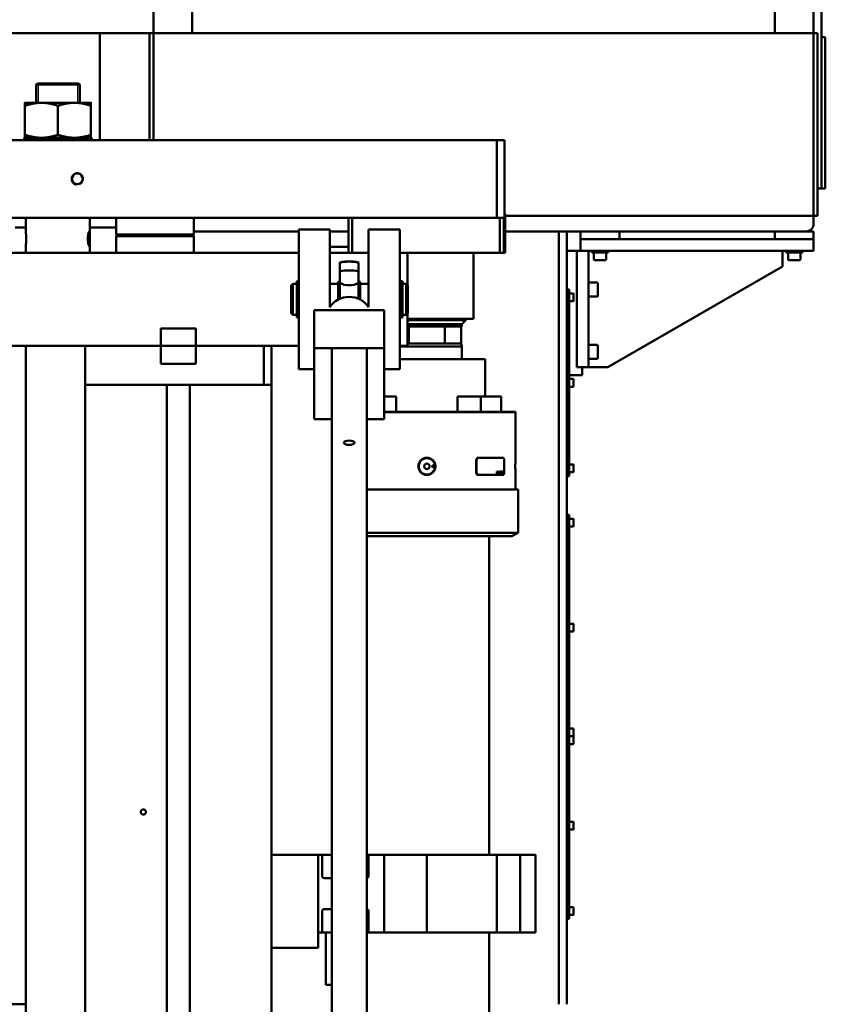
# Model space of a CAD drawing. Units: millimetres. Extents: x 5 to 42055, y -3198 to 26502.
# Drawn here: x 31345 to 32382, y 21674 to 22941 of the extents above; entities that cross this region are included whole.
import ezdxf

# ---------------------------------------------------------------- set-up
doc = ezdxf.new("R2010")
doc.units = ezdxf.units.MM
doc.header["$LTSCALE"] = 50
doc.layers.add('AM_0', color=7, linetype='Continuous', lineweight=50)
doc.layers.add('Filettatura(simac)', color=110, linetype='Continuous', lineweight=25)

msp = doc.modelspace()

# ---------------------------------------------------------------- linework, layer by layer
at = {"layer": 'AM_0'}
for p, q in [((32377.072, 24018.68), (32377.072, 22723.68)), ((31517.072, 22923.68), (31517.072, 23968.68)), ((32367.072, 23968.68), (32367.072, 22923.68)), ((31567.072, 22923.68), (31567.072, 23263.68)), ((32317.072, 23263.68), (32317.072, 22923.68)), ((31447.83, 22923.68), (31122.072, 22923.68)), ((31512.072, 22923.68), (31447.83, 22923.68)), ((31447.83, 22786.18), (31447.83, 22923.68)), ((31517.072, 22923.68), (31512.072, 22923.68)), ((31512.072, 22923.68), (31512.072, 22786.18)), ((31517.072, 22786.18), (31517.072, 22923.68)), ((31517.072, 22923.68), (32367.072, 22923.68)), ((31517.072, 22923.68), (31517.072, 22786.18)), ((32367.072, 22923.68), (32372.072, 22923.68)), ((32367.072, 22688.68), (32367.072, 22923.68)), ((32367.072, 22923.68), (32367.072, 22688.68)), ((32372.072, 22688.68), (32372.072, 22923.68)), ((32377.072, 22918.68), (32382.072, 22918.68)), ((32377.072, 22918.68), (32377.072, 22723.68)), ((32382.072, 22723.68), (32382.072, 22918.68)), ((31367.572, 22859.18), (31366.072, 22857.68)), ((31422.072, 22857.68), (31366.072, 22857.68)), ((31366.072, 22857.68), (31366.072, 22834.18)), ((31422.072, 22857.68), (31366.072, 22857.68)), ((31367.572, 22859.18), (31420.572, 22859.18)), ((31420.572, 22859.18), (31422.072, 22857.68)), ((31422.072, 22857.68), (31422.072, 22834.18)), ((31372.822, 22834.18), (31351.572, 22834.18)), ((31351.572, 22792.976), (31351.572, 22830.384)), ((31415.322, 22834.18), (31372.822, 22834.18)), ((31394.072, 22792.976), (31394.072, 22830.384)), ((31436.572, 22834.18), (31415.322, 22834.18)), ((31436.572, 22792.976), (31436.572, 22830.384)), ((31959.072, 22786.18), (29879.072, 22786.18)), ((31350.572, 22786.409), (31350.572, 22786.18)), ((31437.572, 22789.18), (31350.602, 22789.18)), ((31437.572, 22789.18), (31437.572, 22786.18)), ((31969.072, 22786.18), (31959.072, 22786.18)), ((31959.072, 22786.18), (31959.072, 22686.18)), ((31969.072, 22686.18), (31969.072, 22786.18)), ((32372.072, 22723.68), (32377.072, 22723.68)), ((32377.072, 22723.68), (32382.072, 22723.68)), ((31969.072, 22691.18), (31970, 22691.18)), ((31970, 22691.18), (31970, 22641.18)), ((32367.072, 22688.68), (31970, 22688.68)), ((32367.072, 22688.68), (32367.072, 22678.68)), ((32367.072, 22678.68), (32367.072, 22688.68)), ((32367.072, 22688.68), (32372.072, 22688.68)), ((31959.072, 22686.18), (29879.072, 22686.18)), ((31352.822, 22667.871), (31352.822, 22686.18)), ((31435.322, 22667.871), (31435.322, 22686.18)), ((31469.072, 22686.18), (31469.072, 22664.68)), ((31569.072, 22686.18), (31569.072, 22664.68)), ((31768.144, 22686.18), (31768.144, 22641.18)), ((31773.095, 22641.18), (31773.095, 22686.18)), ((31959.072, 22686.18), (31969.072, 22686.18)), ((31963.086, 22686.18), (31963.086, 22641.18)), ((31968.135, 22641.18), (31968.135, 22686.18)), ((31352.822, 22673.68), (31339.072, 22673.68)), ((31469.072, 22673.68), (31435.322, 22673.68)), ((31469.072, 22664.68), (31569.072, 22664.68)), ((31470.072, 22663.68), (31469.072, 22664.68)), ((31470.072, 22663.68), (31469.072, 22662.68)), ((31470.072, 22663.68), (31568.072, 22663.68)), ((31568.072, 22663.68), (31470.072, 22663.68)), ((31568.072, 22663.68), (31569.072, 22664.68)), ((31568.072, 22663.68), (31569.072, 22662.68)), ((31704.072, 22668.68), (31569.072, 22668.68)), ((31704.072, 22671.18), (31704.072, 22635.425)), ((31704.072, 22671.18), (31744.072, 22671.18)), ((31744.072, 22635.425), (31744.072, 22671.18)), ((31768.144, 22668.68), (31744.072, 22668.68)), ((31794.072, 22671.18), (31794.072, 22635.425)), ((31794.072, 22671.18), (31834.072, 22671.18)), ((31834.072, 22635.425), (31834.072, 22671.18)), ((32357.072, 22668.68), (31970, 22668.68)), ((32039.072, 22668.68), (32039.072, 21673.68)), ((32049.072, 21673.68), (32049.072, 22668.68)), ((32067.072, 22658.68), (32067.072, 22668.68)), ((32117.072, 22658.68), (32117.072, 22668.68)), ((32317.072, 22668.68), (32317.072, 22658.68)), ((32357.072, 22668.68), (32367.072, 22668.68)), ((32367.072, 22668.68), (32367.072, 22658.68)), ((31352.822, 22641.18), (31352.822, 22650.49)), ((31435.322, 22641.18), (31435.322, 22650.49)), ((31569.072, 22662.68), (31469.072, 22662.68)), ((31469.072, 22641.18), (31469.072, 22662.68)), ((31569.072, 22641.18), (31569.072, 22662.68)), ((32117.072, 22658.68), (32067.072, 22658.68)), ((32067.072, 22643.68), (32067.072, 22658.68)), ((32367.072, 22658.68), (32067.072, 22658.68)), ((32317.072, 22658.68), (32367.072, 22658.68)), ((32367.072, 22643.68), (32367.072, 22658.68)), ((31704.072, 22641.18), (30134.072, 22641.18)), ((31744.072, 22648.68), (31768.144, 22648.68)), ((31794.072, 22641.18), (31744.072, 22641.18)), ((31844.072, 22641.18), (31834.072, 22641.18)), ((31844.072, 22599.59), (31844.072, 22641.18)), ((31844.072, 22641.18), (31963.086, 22641.18)), ((31929.072, 22639.18), (31929.072, 22556.18)), ((31963.086, 22641.18), (31968.135, 22641.18)), ((31968.135, 22641.18), (31970, 22641.18)), ((32049.072, 22643.68), (32062.072, 22643.68)), ((32062.072, 22493.68), (32062.072, 22643.68)), ((32062.072, 22643.68), (32077.072, 22643.68)), ((32062.072, 22493.68), (32062.072, 22643.68)), ((32367.072, 22643.68), (32067.072, 22643.68)), ((32077.072, 22493.68), (32077.072, 22643.68)), ((32081.572, 22643.68), (32081.572, 22641.68)), ((32102.572, 22641.68), (32081.572, 22641.68)), ((32084.072, 22632.68), (32084.072, 22641.68)), ((32100.072, 22632.68), (32100.072, 22641.68)), ((32102.572, 22643.68), (32102.572, 22641.68)), ((32327.072, 22643.68), (32327.072, 22623.584)), ((32331.572, 22643.68), (32331.572, 22641.68)), ((32352.572, 22641.68), (32331.572, 22641.68)), ((32334.072, 22632.68), (32334.072, 22641.68)), ((32350.072, 22632.68), (32350.072, 22641.68)), ((32352.572, 22643.68), (32352.572, 22641.68)), ((31704.072, 22526.935), (31704.072, 22635.425)), ((31744.072, 22635.425), (31744.072, 22570.995)), ((31757.072, 22628.688), (31757.072, 22628.334)), ((31757.072, 22617.084), (31757.072, 22628.334)), ((31781.072, 22628.688), (31781.072, 22628.334)), ((31781.072, 22628.334), (31781.072, 22617.084)), ((31794.072, 22570.995), (31794.072, 22635.425)), ((31834.072, 22635.425), (31834.072, 22526.935)), ((32099.072, 22631.68), (32085.072, 22631.68)), ((32349.072, 22631.68), (32335.072, 22631.68)), ((31757.072, 22617.084), (31757.072, 22602.246)), ((31781.072, 22617.084), (31781.072, 22602.246)), ((32102.072, 22493.68), (32327.072, 22623.584)), ((31694.483, 22599.18), (31696.483, 22601.18)), ((31696.483, 22601.18), (31696.483, 22561.18)), ((31701.483, 22601.18), (31696.483, 22601.18)), ((31701.483, 22604.622), (31701.483, 22558.022)), ((31701.483, 22604.622), (31703.233, 22604.622)), ((31703.233, 22604.622), (31703.233, 22558.022)), ((31703.633, 22599.68), (31703.233, 22599.68)), ((31703.633, 22561.18), (31703.633, 22601.18)), ((31704.072, 22601.18), (31703.633, 22601.18)), ((31755.072, 22601.18), (31744.072, 22601.18)), ((31755.072, 22581.006), (31755.072, 22603.68)), ((31757.072, 22602.246), (31757.072, 22581.923)), ((31781.072, 22581.923), (31781.072, 22602.246)), ((31783.072, 22581.006), (31783.072, 22603.68)), ((31794.072, 22601.18), (31783.072, 22601.18)), ((31835.333, 22601.18), (31834.072, 22601.18)), ((31835.333, 22601.18), (31835.333, 22561.18)), ((31835.733, 22599.68), (31835.333, 22599.68)), ((31835.733, 22604.622), (31835.733, 22558.022)), ((31835.733, 22604.622), (31837.483, 22604.622)), ((31837.483, 22604.622), (31837.483, 22558.022)), ((31842.483, 22601.18), (31837.483, 22601.18)), ((31842.483, 22561.18), (31842.483, 22601.18)), ((31844.483, 22599.18), (31842.483, 22601.18)), ((32087.872, 22602.68), (32077.072, 22602.68)), ((32089.072, 22601.48), (32089.072, 22585.88)), ((31694.483, 22563.18), (31694.483, 22599.18)), ((31844.483, 22599.18), (31844.483, 22563.18)), ((32052.072, 22593.68), (32049.072, 22593.68)), ((32052.072, 22593.68), (32052.072, 22353.68)), ((32057.472, 22588.68), (32052.072, 22588.68)), ((32058.072, 22588.08), (32058.072, 22579.28)), ((32057.472, 22578.68), (32052.072, 22578.68)), ((32087.872, 22584.68), (32077.072, 22584.68)), ((31694.483, 22563.18), (31696.483, 22561.18)), ((31703.633, 22562.68), (31703.233, 22562.68)), ((31814.072, 22567.088), (31724.072, 22567.088)), ((31724.072, 22567.088), (31724.072, 22518.372)), ((31814.072, 22567.088), (31814.072, 22518.372)), ((31835.733, 22562.68), (31835.333, 22562.68)), ((31844.483, 22563.18), (31842.483, 22561.18)), ((31844.072, 22521.18), (31844.072, 22562.77)), ((31701.483, 22561.18), (31696.483, 22561.18)), ((31701.483, 22558.022), (31703.233, 22558.022)), ((31704.072, 22561.18), (31703.633, 22561.18)), ((31835.333, 22561.18), (31834.072, 22561.18)), ((31835.733, 22558.022), (31837.483, 22558.022)), ((31842.483, 22561.18), (31837.483, 22561.18)), ((31929.072, 22556.18), (31844.072, 22556.18)), ((31844.072, 22554.18), (31919.072, 22554.18)), ((31844.072, 22549.18), (31914.072, 22549.18)), ((31914.072, 22549.18), (31919.072, 22554.18)), ((31914.072, 22549.18), (31914.072, 22546.18)), ((31919.072, 22556.18), (31919.072, 22554.18)), ((31526.572, 22521.18), (31526.572, 22543.18)), ((31527.072, 22543.68), (31571.072, 22543.68)), ((31571.572, 22543.18), (31571.572, 22521.18)), ((31844.072, 22546.18), (31914.072, 22546.18)), ((31846.056, 22546.17), (31844.072, 22546.17)), ((31846.056, 22524.18), (31846.056, 22546.17)), ((31913.072, 22546.17), (31892.089, 22546.17)), ((31892.089, 22546.17), (31892.089, 22524.18)), ((31913.062, 22546.18), (31913.072, 22546.17)), ((31913.072, 22546.17), (31913.072, 22524.18)), ((31704.072, 22526.935), (31704.072, 22491.18)), ((31834.072, 22491.18), (31834.072, 22526.935)), ((31844.072, 22524.18), (31846.056, 22524.18)), ((31892.089, 22524.18), (31846.056, 22524.18)), ((31892.089, 22524.18), (31913.072, 22524.18)), ((31913.072, 22524.18), (31914.072, 22520.448)), ((31526.572, 22521.18), (30311.572, 22521.18)), ((31352.822, 20701.18), (31352.822, 22521.18)), ((31429.072, 22521.18), (31526.572, 22521.18)), ((31429.072, 22521.18), (31429.072, 22471.18)), ((31571.572, 22521.18), (31526.572, 22521.18)), ((31526.572, 22498.88), (31526.572, 22521.18)), ((31526.572, 22521.18), (31571.572, 22521.18)), ((31704.072, 22521.18), (31571.572, 22521.18)), ((31571.572, 22521.18), (31571.572, 22498.88)), ((31571.572, 22521.18), (31659.072, 22521.18)), ((31659.072, 22471.18), (31659.072, 22521.18)), ((31669.072, 22521.18), (31669.072, 22471.18)), ((31724.072, 22518.372), (31724.072, 22426.983)), ((31814.072, 22518.372), (31724.072, 22518.372)), ((31746.572, 22518.372), (31746.572, 20376.874)), ((31791.572, 22518.372), (31746.572, 22518.372)), ((31791.572, 22518.372), (31791.572, 20376.874)), ((31814.072, 22518.372), (31814.072, 22426.983)), ((31844.072, 22521.18), (31834.072, 22521.18)), ((31834.072, 22520.448), (31914.072, 22520.448)), ((31914.072, 22520.448), (31914.072, 22504.18)), ((32087.872, 22522.68), (32077.072, 22522.68)), ((32089.072, 22521.48), (32089.072, 22505.88)), ((31571.072, 22498.38), (31527.072, 22498.38)), ((31944.072, 22504.18), (31834.072, 22504.18)), ((31944.072, 22504.18), (31944.072, 22456.18)), ((32087.872, 22504.68), (32077.072, 22504.68)), ((31704.072, 22491.18), (31724.072, 22491.18)), ((31814.072, 22491.18), (31834.072, 22491.18)), ((32069.072, 22493.68), (32062.072, 22493.68)), ((32062.072, 22493.68), (32077.072, 22493.68)), ((32069.072, 22483.68), (32069.072, 22493.68)), ((32102.072, 22493.68), (32077.072, 22493.68)), ((32052.072, 22483.68), (32069.072, 22483.68)), ((32057.472, 22478.68), (32052.072, 22478.68)), ((32058.072, 22478.08), (32058.072, 22469.28)), ((31429.072, 20751.18), (31429.072, 22471.18)), ((31659.072, 22471.18), (31429.072, 22471.18)), ((31534.072, 20751.18), (31534.072, 22471.18)), ((31564.072, 20751.18), (31564.072, 22471.18)), ((31669.072, 22471.18), (31659.072, 22471.18)), ((31669.072, 20751.18), (31669.072, 22471.18)), ((32057.472, 22468.68), (32052.072, 22468.68)), ((31829.551, 22456.18), (31814.072, 22456.18)), ((31829.551, 22456.18), (31829.551, 22436.18)), ((31938.594, 22456.18), (31908.594, 22456.18)), ((31908.594, 22456.18), (31908.594, 22436.18)), ((31964.904, 22456.18), (31938.594, 22456.18)), ((31938.594, 22456.18), (31938.594, 22436.18)), ((31964.904, 22456.18), (31964.904, 22436.18)), ((31814.072, 22436.18), (31983.072, 22436.18)), ((31983.072, 22436.08), (31814.072, 22436.08)), ((31983.072, 22371.725), (31983.072, 22436.08)), ((31746.572, 22426.983), (31724.072, 22426.983)), ((31814.072, 22426.983), (31791.572, 22426.983)), ((31932.739, 22357.68), (31932.739, 22374.68)), ((31933.173, 22374.68), (31933.173, 22357.68)), ((31935.274, 22377.18), (31934.826, 22377.18)), ((31935.274, 22377.18), (31967.115, 22377.18)), ((31968.501, 22357.68), (31968.501, 22374.68)), ((31959.043, 22359.382), (31959.119, 22359.382)), ((31959.043, 22358.127), (31959.043, 22359.382)), ((31959.119, 22358.127), (31959.119, 22359.382)), ((31959.488, 22359.382), (31959.488, 22358.252)), ((31959.939, 22359.382), (31960.016, 22359.382)), ((31959.939, 22358.311), (31959.939, 22359.382)), ((31960.016, 22358.311), (31960.016, 22359.382)), ((31960.38, 22359.382), (31960.38, 22356.43)), ((31960.523, 22359.346), (31960.601, 22359.346)), ((31960.554, 22358.907), (31960.631, 22358.907)), ((31960.808, 22359.43), (31960.886, 22359.43)), ((31962.143, 22359.43), (31962.222, 22359.43)), ((31963.396, 22359.382), (31963.475, 22359.382)), ((31963.396, 22358.721), (31963.396, 22359.382)), ((31963.475, 22358.721), (31963.475, 22359.382)), ((31963.818, 22359.382), (31963.818, 22357.244)), ((31963.925, 22359.382), (31964.005, 22359.382)), ((31964.86, 22359.382), (31964.941, 22359.382)), ((31965.379, 22358.796), (31965.46, 22358.796)), ((31965.707, 22358.701), (31965.789, 22358.701)), ((31965.92, 22359.43), (31966.001, 22359.43)), ((31966.603, 22359.382), (31966.685, 22359.382)), ((31967.76, 22359.382), (31967.844, 22359.382)), ((31967.76, 22358.15), (31967.76, 22359.382)), ((31967.844, 22358.15), (31967.844, 22359.382)), ((31968.173, 22359.382), (31968.173, 22356.43)), ((31983.072, 22336.28), (31983.072, 22360.635)), ((32057.472, 22368.68), (32052.072, 22368.68)), ((32058.072, 22368.08), (32058.072, 22359.28)), ((31934.826, 22355.18), (31935.274, 22355.18)), ((31967.115, 22355.18), (31935.274, 22355.18)), ((31959.516, 22357.195), (31959.592, 22357.195)), ((31959.939, 22356.43), (31959.939, 22357.396)), ((31959.939, 22356.43), (31960.016, 22356.43)), ((31960.016, 22356.43), (31960.016, 22357.515)), ((31960.553, 22357.695), (31960.63, 22357.695)), ((31960.553, 22357.244), (31960.553, 22357.695)), ((31960.553, 22357.244), (31960.63, 22357.244)), ((31960.63, 22357.244), (31960.63, 22357.695)), ((31960.799, 22357.695), (31960.799, 22358.556)), ((31960.799, 22356.489), (31960.799, 22357.244)), ((31960.799, 22356.489), (31960.877, 22356.489)), ((31960.877, 22357.695), (31960.877, 22358.556)), ((31960.877, 22356.489), (31960.877, 22357.244)), ((31961.237, 22358.627), (31961.237, 22357.695)), ((31961.237, 22357.244), (31961.237, 22356.819)), ((31961.401, 22357.695), (31961.401, 22357.244)), ((31962.146, 22357.195), (31962.224, 22357.195)), ((31962.895, 22357.302), (31962.975, 22357.302)), ((31963.003, 22357.795), (31963.082, 22357.795)), ((31963.123, 22357.195), (31963.203, 22357.195)), ((31963.42, 22357.244), (31963.42, 22357.365)), ((31963.42, 22357.244), (31963.5, 22357.244)), ((31963.5, 22357.244), (31963.5, 22357.548)), ((31963.965, 22357.244), (31964.045, 22357.244)), ((31964.399, 22358.256), (31964.48, 22358.256)), ((31964.825, 22357.244), (31964.906, 22357.244)), ((31965.361, 22358.476), (31965.442, 22358.476)), ((31965.952, 22357.195), (31966.034, 22357.195)), ((31967.179, 22358.079), (31967.262, 22358.079)), ((31967.393, 22356.43), (31967.476, 22356.43)), ((31967.76, 22356.929), (31967.76, 22357.678)), ((31967.844, 22356.929), (31967.844, 22357.678)), ((32052.072, 22353.68), (32049.072, 22353.68)), ((32057.472, 22358.68), (32052.072, 22358.68)), ((31791.572, 22336.28), (31983.072, 22336.28)), ((31986.572, 22336.18), (31791.572, 22336.18)), ((31986.572, 22336.18), (31986.572, 22280.799)), ((32052.072, 22303.68), (32049.072, 22303.68)), ((32052.072, 22303.68), (32052.072, 22023.68)), ((32057.472, 22298.68), (32052.072, 22298.68)), ((32058.072, 22298.08), (32058.072, 22289.28)), ((32057.472, 22288.68), (32052.072, 22288.68)), ((31791.572, 22280.799), (31986.572, 22280.799)), ((31978.572, 22276.18), (31791.572, 22276.18)), ((31949.072, 22276.18), (31949.072, 21866.18)), ((31978.572, 22276.18), (31986.572, 22280.799)), ((32057.472, 22163.68), (32052.072, 22163.68)), ((32058.072, 22163.08), (32058.072, 22154.28)), ((32057.472, 22153.68), (32052.072, 22153.68)), ((32052.072, 22023.68), (32049.072, 22023.68)), ((32057.472, 22028.68), (32052.072, 22028.68)), ((32052.072, 22023.68), (32052.072, 21783.68)), ((32057.472, 22018.68), (32052.072, 22018.68)), ((32058.072, 22028.08), (32058.072, 22019.28)), ((32058.072, 22018.08), (32058.072, 22009.28)), ((32057.472, 22008.68), (32052.072, 22008.68)), ((32057.472, 21908.68), (32052.072, 21908.68)), ((32058.072, 21908.08), (32058.072, 21899.28)), ((32057.472, 21898.68), (32052.072, 21898.68)), ((31669.072, 21866.18), (31729.072, 21866.18)), ((31729.072, 21866.18), (31734.072, 21866.18)), ((31729.072, 21866.18), (31729.072, 21746.18)), ((31737.072, 21866.18), (31734.072, 21866.18)), ((31734.072, 21839.18), (31734.072, 21866.18)), ((31737.072, 21866.18), (31746.572, 21866.18)), ((31794.072, 21866.18), (31791.572, 21866.18)), ((31794.072, 21866.18), (31809.072, 21866.18)), ((31794.072, 21866.18), (31794.072, 21839.18)), ((31814.072, 21866.18), (31809.072, 21866.18)), ((31814.072, 21866.18), (31869.072, 21866.18)), ((31814.072, 21866.18), (31814.072, 21766.18)), ((31869.072, 21866.18), (31869.072, 21766.18)), ((31959.072, 21866.18), (31869.072, 21866.18)), ((31869.072, 21866.18), (31869.072, 21766.18)), ((31964.072, 21866.18), (31959.072, 21866.18)), ((31959.072, 21766.18), (31959.072, 21866.18)), ((31964.072, 21866.18), (31989.072, 21866.18)), ((32009.072, 21866.18), (31989.072, 21866.18)), ((31989.072, 21866.18), (31989.072, 21766.18)), ((32009.072, 21766.18), (32009.072, 21866.18)), ((31746.572, 21836.18), (31737.072, 21836.18)), ((31734.072, 21766.18), (31734.072, 21793.18)), ((31737.072, 21796.18), (31746.572, 21796.18)), ((31794.072, 21793.18), (31794.072, 21766.18)), ((32057.472, 21798.68), (32052.072, 21798.68)), ((32057.472, 21788.68), (32052.072, 21788.68)), ((32058.072, 21798.08), (32058.072, 21789.28)), ((32052.072, 21783.68), (32049.072, 21783.68)), ((31734.072, 21766.18), (31729.072, 21766.18)), ((31734.072, 21766.18), (31737.072, 21766.18)), ((31746.572, 21766.18), (31737.072, 21766.18)), ((31739.072, 21766.18), (31739.072, 21698.68)), ((31791.572, 21766.18), (31794.072, 21766.18)), ((31809.072, 21766.18), (31794.072, 21766.18)), ((31809.072, 21766.18), (31814.072, 21766.18)), ((31869.072, 21766.18), (31814.072, 21766.18)), ((31869.072, 21766.18), (31959.072, 21766.18)), ((31949.072, 21766.18), (31949.072, 20451.18)), ((31959.072, 21766.18), (31964.072, 21766.18)), ((31989.072, 21766.18), (31964.072, 21766.18)), ((31989.072, 21766.18), (32009.072, 21766.18)), ((31669.072, 21746.18), (31729.072, 21746.18)), ((31739.072, 21698.68), (31746.572, 21698.68)), ((31352.822, 21673.68), (31164.072, 21673.68))]:
    msp.add_line(p, q, dxfattribs=at)
for centre, radius in [((31419.072, 22736.18), 6.918), ((31869.072, 22366.18), 10.5), ((31869.072, 22366.18), 3.5), ((31877.072, 22366.18), 1.25), ((31504.072, 21921.18), 3.324)]:
    msp.add_circle(centre, radius, dxfattribs=at)
for centre, radius, start, end in [((32357.072, 22678.68), 10, 270, 0), ((32357.072, 22678.68), 10, 270, 0), ((31931.072, 22639.18), 2, 90, 180), ((31769.072, 22581.18), 49, 75.824196, 104.175804), ((32085.072, 22632.68), 1, 180, 270), ((32099.072, 22632.68), 1, 270, 0), ((32335.072, 22632.68), 1, 180, 270), ((32349.072, 22632.68), 1, 270, 0), ((31769.072, 22581.18), 26.5, 116.925411, 121.890792), ((31769.072, 22581.18), 26.5, 58.109208, 63.074589), ((32087.872, 22601.48), 1.2, 0, 90), ((32057.472, 22588.08), 0.6, 0, 90), ((32057.472, 22579.28), 0.6, 270, 0), ((32087.872, 22585.88), 1.2, 270, 0), ((31527.072, 22543.18), 0.5, 90, 180), ((31571.072, 22543.18), 0.5, 0, 90), ((32087.872, 22521.48), 1.2, 0, 90), ((31527.072, 22498.88), 0.5, 180, 270), ((31571.072, 22498.88), 0.5, 270, 0), ((32087.872, 22505.88), 1.2, 270, 0), ((32057.472, 22478.08), 0.6, 0, 90), ((32057.472, 22469.28), 0.6, 270, 0), ((32057.472, 22368.08), 0.6, 0, 90), ((32057.472, 22359.28), 0.6, 270, 0), ((32057.472, 22298.08), 0.6, 0, 90), ((32057.472, 22289.28), 0.6, 270, 0), ((32057.472, 22163.08), 0.6, 0, 90), ((32057.472, 22154.28), 0.6, 270, 0), ((32057.472, 22028.08), 0.6, 0, 90), ((32057.472, 22019.28), 0.6, 270, 0), ((32057.472, 22018.08), 0.6, 0, 90), ((32057.472, 22009.28), 0.6, 270, 0), ((32057.472, 21908.08), 0.6, 0, 90), ((32057.472, 21899.28), 0.6, 270, 0), ((31737.072, 21839.18), 3, 180, 270), ((31791.072, 21839.18), 3, 279.594068, 0), ((31737.072, 21793.18), 3, 90, 180), ((31791.072, 21793.18), 3, 0, 80.405932), ((32057.472, 21798.08), 0.6, 0, 90), ((32057.472, 21789.28), 0.6, 270, 0)]:
    msp.add_arc(centre, radius, start, end, dxfattribs=at)
for centre, major_axis, ratio, start_param, end_param in [((31394.072, 22786.409), (0, 75.344), 0.57735027, 1.53400642, 1.57383198), ((31394.072, 22791.951), (0, 75.344), 0.57735027, 1.60758623, 1.6474703), ((31769.072, 22586.805), (47, 0), 0.91388594, 1.31261855, 1.8289741), ((31769.072, 22575.555), (-47, 0), 0.91388594, 4.4542112, 4.97056676), ((31769.072, 22612.9), (19.204, 0), 0.71056751, 4.03742418, 5.38735378), ((31769.072, 22557.796), (-29, 0), 0.91388594, 3.67305089, 5.75172707), ((41667.862, 99189.357), (9708.752, 76831.778), 0.00047019, 3.13787184, 3.13985448), ((41675.974, 99188.005), (9716.788, 76830.427), 0.00047058, 3.13787191, 3.13985456)]:
    msp.add_ellipse(centre, major_axis=major_axis, ratio=ratio, start_param=start_param, end_param=end_param, dxfattribs=at)
msp.add_ellipse((31769.072, 22396.58), major_axis=(-6.917, 0), ratio=0.40597105, dxfattribs=at)
for points, weights in [([(31351.572, 22830.384), (31351.572, 22834.18), (31351.572, 22834.18)], [1, 1.0379548493, 1]), ([(31372.822, 22834.18), (31362.96, 22834.18), (31351.572, 22830.384)], [1, 1.0379548493, 1]), ([(31394.072, 22830.384), (31382.685, 22834.18), (31372.822, 22834.18)], [1, 1.0379548493, 1]), ([(31415.322, 22834.18), (31405.46, 22834.18), (31394.072, 22830.384)], [1, 1.0379548493, 1]), ([(31436.572, 22830.384), (31425.185, 22834.18), (31415.322, 22834.18)], [1, 1.0379548493, 1]), ([(31436.572, 22834.18), (31436.572, 22834.18), (31436.572, 22830.384)], [1, 1.0379548493, 1]), ([(31351.572, 22792.976), (31362.96, 22789.18), (31372.822, 22789.18)], [1, 1.0379548493, 1]), ([(31351.572, 22789.18), (31351.572, 22789.18), (31351.572, 22792.976)], [1, 1.0379548493, 1]), ([(31372.822, 22789.18), (31382.685, 22789.18), (31394.072, 22792.976)], [1, 1.0379548493, 1]), ([(31394.072, 22792.976), (31405.46, 22789.18), (31415.322, 22789.18)], [1, 1.0379548493, 1]), ([(31415.322, 22789.18), (31425.185, 22789.18), (31436.572, 22792.976)], [1, 1.0379548493, 1]), ([(31436.572, 22792.976), (31436.572, 22789.18), (31436.572, 22789.18)], [1, 1.0379548493, 1]), ([(31846.056, 22546.17), (31846.066, 22546.175), (31846.075, 22546.18)], [1, 1.00000003253, 1]), ([(31892.07, 22546.18), (31892.079, 22546.175), (31892.089, 22546.17)], [1, 1.00000003253, 1]), ([(31983.072, 22436.08), (31983.072, 22436.13), (31983.072, 22436.18)], [1, 1.00000156563, 1]), ([(31983.072, 22336.18), (31983.072, 22336.23), (31983.072, 22336.28)], [1, 1.00000156563, 1])]:
    msp.add_rational_spline(points, weights, degree=2, dxfattribs=at)
for points, knots in [([(31352.823, 22667.869), (31352.823, 22667.416), (31352.846, 22666.861), (31352.925, 22665.366), (31352.997, 22664.245), (31353.107, 22661.783), (31353.142, 22660.441), (31353.142, 22659.18)], [5.03564584, 5.03564584, 5.03564584, 5.03564584, 5.29636526, 5.29636526, 5.67470369, 5.67470369, 6.05304212, 6.05304212, 6.05304212, 6.05304212]), ([(31435.002, 22659.18), (31435.002, 22657.919), (31435.037, 22656.577), (31435.148, 22654.115), (31435.22, 22652.994), (31435.313, 22651.224), (31435.341, 22650.455), (31435.274, 22649.433), (31435.176, 22649.18), (31434.873, 22649.18), (31434.649, 22649.433), (31434.126, 22650.455), (31433.829, 22651.224), (31433.311, 22652.994), (31433.055, 22654.115), (31432.7, 22656.577), (31432.604, 22657.919), (31432.604, 22660.441), (31432.7, 22661.783), (31433.055, 22664.245), (31433.311, 22665.366), (31433.829, 22667.136), (31434.126, 22667.905), (31434.649, 22668.927), (31434.873, 22669.18), (31435.176, 22669.18), (31435.274, 22668.927), (31435.341, 22667.905), (31435.313, 22667.136), (31435.22, 22665.366), (31435.148, 22664.245), (31435.037, 22661.783), (31435.002, 22660.441), (31435.002, 22659.18)], [0, 0, 0, 0, 0.37833843, 0.37833843, 0.75667687, 0.75667687, 1.1349687, 1.1349687, 1.51326053, 1.51326053, 1.89155236, 1.89155236, 2.26984419, 2.26984419, 2.64818263, 2.64818263, 3.02652106, 3.02652106, 3.4048595, 3.4048595, 3.78319793, 3.78319793, 4.16148976, 4.16148976, 4.53978159, 4.53978159, 4.91807343, 4.91807343, 5.29636526, 5.29636526, 5.67470369, 5.67470369, 6.05304212, 6.05304212, 6.05304212, 6.05304212]), ([(31353.142, 22659.18), (31353.142, 22657.919), (31353.107, 22656.577), (31352.997, 22654.115), (31352.925, 22652.994), (31352.846, 22651.499), (31352.823, 22650.944), (31352.823, 22650.491)], [0, 0, 0, 0, 0.37833843, 0.37833843, 0.75667687, 0.75667687, 1.01739629, 1.01739629, 1.01739629, 1.01739629]), ([(31869.072, 22355.18), (31868.381, 22355.18), (31867.667, 22355.246), (31866.246, 22355.525), (31865.539, 22355.737), (31864.184, 22356.299), (31863.535, 22356.648), (31862.334, 22357.456), (31861.782, 22357.914), (31860.806, 22358.89), (31860.348, 22359.442), (31859.54, 22360.643), (31859.191, 22361.292), (31858.629, 22362.647), (31858.417, 22363.354), (31858.139, 22364.775), (31858.072, 22365.489), (31858.072, 22366.871), (31858.139, 22367.586), (31858.417, 22369.007), (31858.629, 22369.713), (31859.191, 22371.068), (31859.54, 22371.718), (31860.348, 22372.919), (31860.806, 22373.47), (31861.782, 22374.446), (31862.334, 22374.905), (31863.535, 22375.712), (31864.184, 22376.062), (31865.539, 22376.623), (31866.246, 22376.835), (31867.667, 22377.114), (31868.381, 22377.18), (31869.072, 22377.18)], [16.58463889, 16.58463889, 16.58463889, 16.58463889, 18.65771604, 18.65771604, 20.73079319, 20.73079319, 22.80387035, 22.80387035, 24.8769475, 24.8769475, 26.95003007, 26.95003007, 29.02311264, 29.02311264, 31.0961952, 31.0961952, 33.16927777, 33.16927777, 35.24236034, 35.24236034, 37.31544291, 37.31544291, 39.38852547, 39.38852547, 41.46160804, 41.46160804, 43.53468519, 43.53468519, 45.60776235, 45.60776235, 47.6808395, 47.6808395, 49.75391666, 49.75391666, 49.75391666, 49.75391666]), ([(31869.072, 22377.18), (31869.763, 22377.18), (31870.478, 22377.114), (31871.899, 22376.835), (31872.606, 22376.623), (31873.961, 22376.062), (31874.61, 22375.712), (31875.811, 22374.905), (31876.362, 22374.446), (31877.339, 22373.47), (31877.797, 22372.919), (31878.604, 22371.718), (31878.954, 22371.068), (31879.515, 22369.713), (31879.728, 22369.007), (31880.006, 22367.586), (31880.072, 22366.871), (31880.072, 22366.18), (31880.072, 22365.489), (31880.006, 22364.775), (31879.728, 22363.354), (31879.515, 22362.647), (31878.954, 22361.292), (31878.604, 22360.643), (31877.797, 22359.442), (31877.339, 22358.89), (31876.362, 22357.914), (31875.811, 22357.456), (31874.61, 22356.648), (31873.961, 22356.299), (31872.606, 22355.737), (31871.899, 22355.525), (31870.478, 22355.246), (31869.763, 22355.18), (31869.072, 22355.18)], [49.75391666, 49.75391666, 49.75391666, 49.75391666, 51.82699381, 51.82699381, 53.90007096, 53.90007096, 55.97314812, 55.97314812, 58.04622527, 58.04622527, 60.11930784, 60.11930784, 62.19239041, 62.19239041, 64.26547297, 64.26547297, 66.33855554, 66.33855554, 66.33855554, 68.41163811, 68.41163811, 70.48472068, 70.48472068, 72.55780324, 72.55780324, 74.63088581, 74.63088581, 76.70396297, 76.70396297, 78.77704012, 78.77704012, 80.85011727, 80.85011727, 82.92319443, 82.92319443, 82.92319443, 82.92319443]), ([(31983.072, 22360.635), (31983.05, 22361.087), (31983.031, 22361.539), (31982.962, 22363.412), (31982.937, 22364.823), (31982.937, 22367.537), (31982.962, 22368.949), (31983.031, 22370.821), (31983.05, 22371.273), (31983.072, 22371.725)], [10.91623263, 10.91623263, 10.91623263, 10.91623263, 12.20966415, 12.20966415, 16.2795522, 16.2795522, 20.34944025, 20.34944025, 21.64287177, 21.64287177, 21.64287177, 21.64287177])]:
    msp.add_open_spline(points, degree=3, knots=knots, dxfattribs=at)
for points in [[(31932.739, 22374.68), (31932.739, 22375.007), (31932.849, 22375.662), (31933.315, 22376.494), (31934.011, 22377.05), (31934.555, 22377.18), (31934.826, 22377.18)], [(31933.173, 22374.68), (31933.173, 22375.007), (31933.283, 22375.662), (31933.753, 22376.494), (31934.453, 22377.05), (31935.001, 22377.18), (31935.274, 22377.18)], [(31967.115, 22377.18), (31967.299, 22377.18), (31967.665, 22377.05), (31968.125, 22376.494), (31968.43, 22375.662), (31968.501, 22375.007), (31968.501, 22374.68)], [(31959.119, 22359.382), (31959.242, 22359.382), (31959.365, 22359.382), (31959.488, 22359.382)], [(31960.016, 22359.382), (31960.138, 22359.382), (31960.259, 22359.382), (31960.38, 22359.382)], [(31960.523, 22359.346), (31960.607, 22359.402), (31960.702, 22359.43), (31960.808, 22359.43)], [(31960.554, 22358.907), (31960.544, 22359.053), (31960.533, 22359.199), (31960.523, 22359.346)], [(31960.601, 22359.346), (31960.685, 22359.402), (31960.78, 22359.43), (31960.886, 22359.43)], [(31960.631, 22358.907), (31960.621, 22359.053), (31960.611, 22359.199), (31960.601, 22359.346)], [(31960.777, 22358.961), (31960.743, 22358.961), (31960.695, 22358.943), (31960.631, 22358.907)], [(31960.76, 22358.933), (31960.752, 22358.942), (31960.743, 22358.949), (31960.733, 22358.954)], [(31960.792, 22358.861), (31960.787, 22358.89), (31960.777, 22358.914), (31960.76, 22358.933)], [(31960.838, 22358.933), (31960.821, 22358.952), (31960.801, 22358.961), (31960.777, 22358.961)], [(31960.799, 22358.556), (31960.799, 22358.731), (31960.797, 22358.832), (31960.792, 22358.861)], [(31960.87, 22358.861), (31960.865, 22358.89), (31960.854, 22358.914), (31960.838, 22358.933)], [(31960.877, 22358.556), (31960.877, 22358.731), (31960.874, 22358.832), (31960.87, 22358.861)], [(31960.886, 22359.43), (31960.95, 22359.43), (31961.009, 22359.413), (31961.061, 22359.379)], [(31961.061, 22359.379), (31961.113, 22359.345), (31961.151, 22359.3), (31961.175, 22359.246)], [(31961.175, 22359.246), (31961.199, 22359.192), (31961.216, 22359.118), (31961.225, 22359.025)], [(31961.225, 22359.025), (31961.233, 22358.96), (31961.237, 22358.827), (31961.237, 22358.627)], [(31961.455, 22358.307), (31961.455, 22358.63), (31961.52, 22358.898), (31961.651, 22359.111)], [(31961.533, 22358.307), (31961.533, 22358.63), (31961.599, 22358.898), (31961.73, 22359.111)], [(31961.651, 22359.111), (31961.782, 22359.324), (31961.946, 22359.43), (31962.143, 22359.43)], [(31961.73, 22359.111), (31961.861, 22359.324), (31962.025, 22359.43), (31962.222, 22359.43)], [(31961.992, 22358.8), (31961.929, 22358.687), (31961.898, 22358.523), (31961.898, 22358.309)], [(31962.223, 22358.969), (31962.131, 22358.969), (31962.054, 22358.913), (31961.992, 22358.8)], [(31962.376, 22358.8), (31962.322, 22358.896), (31962.259, 22358.951), (31962.184, 22358.965)], [(31962.222, 22359.43), (31962.344, 22359.43), (31962.46, 22359.386), (31962.57, 22359.297)], [(31962.454, 22358.8), (31962.392, 22358.913), (31962.315, 22358.969), (31962.223, 22358.969)], [(31962.469, 22358.313), (31962.469, 22358.525), (31962.438, 22358.687), (31962.376, 22358.8)], [(31962.548, 22358.313), (31962.548, 22358.525), (31962.517, 22358.687), (31962.454, 22358.8)], [(31962.57, 22359.297), (31962.68, 22359.209), (31962.763, 22359.079), (31962.82, 22358.908)], [(31962.82, 22358.908), (31962.877, 22358.736), (31962.905, 22358.528), (31962.905, 22358.282)], [(31963.367, 22358.005), (31963.386, 22358.119), (31963.396, 22358.358), (31963.396, 22358.721)], [(31963.447, 22358.005), (31963.466, 22358.119), (31963.475, 22358.358), (31963.475, 22358.721)], [(31963.475, 22359.382), (31963.59, 22359.382), (31963.704, 22359.382), (31963.818, 22359.382)], [(31964.399, 22358.256), (31964.242, 22358.631), (31964.084, 22359.007), (31963.925, 22359.382)], [(31964.48, 22358.256), (31964.322, 22358.631), (31964.164, 22359.007), (31964.005, 22359.382)], [(31964.005, 22359.382), (31964.145, 22359.382), (31964.284, 22359.382), (31964.422, 22359.382)], [(31964.422, 22359.382), (31964.509, 22359.161), (31964.595, 22358.94), (31964.681, 22358.719)], [(31964.641, 22358.822), (31964.714, 22359.009), (31964.787, 22359.195), (31964.86, 22359.382)], [(31964.681, 22358.719), (31964.768, 22358.94), (31964.855, 22359.161), (31964.941, 22359.382)], [(31965.332, 22359.382), (31965.181, 22359.015), (31965.029, 22358.648), (31964.877, 22358.28)], [(31964.941, 22359.382), (31965.072, 22359.382), (31965.202, 22359.382), (31965.332, 22359.382)], [(31965.379, 22358.796), (31965.421, 22359.003), (31965.488, 22359.16), (31965.579, 22359.268)], [(31965.707, 22358.701), (31965.598, 22358.733), (31965.489, 22358.764), (31965.379, 22358.796)], [(31965.46, 22358.796), (31965.503, 22359.003), (31965.569, 22359.16), (31965.661, 22359.268)], [(31965.789, 22358.701), (31965.68, 22358.733), (31965.57, 22358.764), (31965.46, 22358.796)], [(31965.579, 22359.268), (31965.67, 22359.376), (31965.784, 22359.43), (31965.92, 22359.43)], [(31965.661, 22359.268), (31965.752, 22359.376), (31965.866, 22359.43), (31966.001, 22359.43)], [(31965.868, 22358.935), (31965.833, 22358.886), (31965.807, 22358.809), (31965.789, 22358.701)], [(31965.998, 22359.007), (31965.947, 22359.007), (31965.903, 22358.983), (31965.868, 22358.935)], [(31966.104, 22358.867), (31966.064, 22358.943), (31966.015, 22358.988), (31965.958, 22359.002)], [(31966.186, 22358.867), (31966.136, 22358.961), (31966.073, 22359.007), (31965.998, 22359.007)], [(31966.001, 22359.43), (31966.217, 22359.43), (31966.374, 22359.309), (31966.477, 22359.066)], [(31966.183, 22358.476), (31966.181, 22358.644), (31966.155, 22358.774), (31966.104, 22358.867)], [(31966.265, 22358.476), (31966.263, 22358.644), (31966.237, 22358.774), (31966.186, 22358.867)], [(31966.477, 22359.066), (31966.558, 22358.871), (31966.598, 22358.625), (31966.598, 22358.329)], [(31966.808, 22358.806), (31966.739, 22358.998), (31966.671, 22359.19), (31966.603, 22359.382)], [(31966.89, 22358.806), (31966.822, 22358.998), (31966.754, 22359.19), (31966.685, 22359.382)], [(31966.685, 22359.382), (31966.821, 22359.382), (31966.955, 22359.382), (31967.09, 22359.382)], [(31967, 22358.327), (31966.952, 22358.417), (31966.888, 22358.576), (31966.808, 22358.806)], [(31967.082, 22358.327), (31967.035, 22358.417), (31966.971, 22358.576), (31966.89, 22358.806)], [(31967.09, 22359.382), (31967.171, 22359.168), (31967.252, 22358.954), (31967.333, 22358.74)], [(31967.333, 22358.74), (31967.419, 22358.51), (31967.477, 22358.365), (31967.509, 22358.306)], [(31967.844, 22359.382), (31967.954, 22359.382), (31968.064, 22359.382), (31968.173, 22359.382)], [(31934.826, 22355.18), (31934.555, 22355.18), (31934.011, 22355.31), (31933.315, 22355.866), (31932.849, 22356.699), (31932.739, 22357.353), (31932.739, 22357.68)], [(31935.274, 22355.18), (31935.001, 22355.18), (31934.453, 22355.31), (31933.753, 22355.866), (31933.283, 22356.699), (31933.173, 22357.353), (31933.173, 22357.68)], [(31959.133, 22357.453), (31959.098, 22357.528), (31959.074, 22357.611), (31959.062, 22357.703)], [(31959.287, 22357.268), (31959.219, 22357.316), (31959.167, 22357.378), (31959.133, 22357.453)], [(31959.209, 22357.453), (31959.174, 22357.528), (31959.15, 22357.611), (31959.138, 22357.703)], [(31959.363, 22357.268), (31959.295, 22357.316), (31959.243, 22357.378), (31959.209, 22357.453)], [(31959.516, 22357.195), (31959.431, 22357.195), (31959.355, 22357.219), (31959.287, 22357.268)], [(31959.592, 22357.195), (31959.508, 22357.195), (31959.431, 22357.219), (31959.363, 22357.268)], [(31959.488, 22358.252), (31959.488, 22358.028), (31959.495, 22357.886), (31959.509, 22357.825)], [(31959.509, 22357.825), (31959.523, 22357.765), (31959.547, 22357.717), (31959.583, 22357.681)], [(31959.583, 22357.681), (31959.618, 22357.646), (31959.662, 22357.628), (31959.715, 22357.628)], [(31960.016, 22357.515), (31959.898, 22357.302), (31959.757, 22357.195), (31959.592, 22357.195)], [(31959.678, 22357.631), (31959.723, 22357.639), (31959.764, 22357.661), (31959.801, 22357.697)], [(31959.715, 22357.628), (31959.776, 22357.628), (31959.83, 22357.651), (31959.878, 22357.697)], [(31959.801, 22357.697), (31959.849, 22357.742), (31959.884, 22357.811), (31959.906, 22357.903)], [(31959.878, 22357.697), (31959.926, 22357.742), (31959.961, 22357.811), (31959.983, 22357.903)], [(31959.906, 22357.903), (31959.928, 22357.995), (31959.939, 22358.131), (31959.939, 22358.311)], [(31959.983, 22357.903), (31960.005, 22357.995), (31960.016, 22358.131), (31960.016, 22358.311)], [(31960.38, 22356.43), (31960.259, 22356.43), (31960.138, 22356.43), (31960.016, 22356.43)], [(31960.63, 22357.695), (31960.712, 22357.695), (31960.795, 22357.695), (31960.877, 22357.695)], [(31960.877, 22357.244), (31960.795, 22357.244), (31960.712, 22357.244), (31960.63, 22357.244)], [(31961.237, 22356.819), (31961.117, 22356.709), (31960.997, 22356.599), (31960.877, 22356.489)], [(31961.237, 22357.695), (31961.292, 22357.695), (31961.346, 22357.695), (31961.401, 22357.695)], [(31961.401, 22357.244), (31961.346, 22357.244), (31961.292, 22357.244), (31961.237, 22357.244)], [(31961.649, 22357.51), (31961.52, 22357.72), (31961.455, 22357.986), (31961.455, 22358.307)], [(31961.728, 22357.51), (31961.598, 22357.72), (31961.533, 22357.986), (31961.533, 22358.307)], [(31962.146, 22357.195), (31961.945, 22357.195), (31961.779, 22357.3), (31961.649, 22357.51)], [(31962.224, 22357.195), (31962.023, 22357.195), (31961.857, 22357.3), (31961.728, 22357.51)], [(31961.898, 22358.309), (31961.898, 22358.099), (31961.929, 22357.938), (31961.992, 22357.825)], [(31961.992, 22357.825), (31962.054, 22357.713), (31962.131, 22357.656), (31962.223, 22357.656)], [(31962.184, 22357.66), (31962.259, 22357.674), (31962.322, 22357.729), (31962.376, 22357.825)], [(31962.223, 22357.656), (31962.315, 22357.656), (31962.392, 22357.713), (31962.454, 22357.825)], [(31962.577, 22357.334), (31962.472, 22357.242), (31962.355, 22357.195), (31962.224, 22357.195)], [(31962.376, 22357.825), (31962.438, 22357.938), (31962.469, 22358.101), (31962.469, 22358.313)], [(31962.454, 22357.825), (31962.517, 22357.938), (31962.548, 22358.101), (31962.548, 22358.313)], [(31962.82, 22357.737), (31962.763, 22357.561), (31962.682, 22357.427), (31962.577, 22357.334)], [(31962.905, 22358.282), (31962.905, 22358.095), (31962.877, 22357.913), (31962.82, 22357.737)], [(31962.895, 22357.302), (31962.931, 22357.466), (31962.967, 22357.631), (31963.003, 22357.795)], [(31963.123, 22357.195), (31963.045, 22357.195), (31962.969, 22357.231), (31962.895, 22357.302)], [(31962.975, 22357.302), (31963.01, 22357.466), (31963.046, 22357.631), (31963.082, 22357.795)], [(31963.203, 22357.195), (31963.124, 22357.195), (31963.048, 22357.231), (31962.975, 22357.302)], [(31963.082, 22357.795), (31963.14, 22357.733), (31963.195, 22357.703), (31963.245, 22357.703)], [(31963.352, 22357.264), (31963.308, 22357.218), (31963.259, 22357.195), (31963.203, 22357.195)], [(31963.206, 22357.708), (31963.237, 22357.718), (31963.264, 22357.737), (31963.288, 22357.768)], [(31963.245, 22357.703), (31963.293, 22357.703), (31963.334, 22357.724), (31963.367, 22357.768)], [(31963.288, 22357.768), (31963.321, 22357.812), (31963.348, 22357.891), (31963.367, 22358.005)], [(31963.5, 22357.548), (31963.445, 22357.404), (31963.396, 22357.309), (31963.352, 22357.264)], [(31963.367, 22357.768), (31963.401, 22357.812), (31963.427, 22357.891), (31963.447, 22358.005)], [(31963.818, 22357.244), (31963.712, 22357.244), (31963.606, 22357.244), (31963.5, 22357.244)], [(31963.965, 22357.244), (31964.11, 22357.581), (31964.255, 22357.919), (31964.399, 22358.256)], [(31964.045, 22357.244), (31964.191, 22357.581), (31964.336, 22357.919), (31964.48, 22358.256)], [(31964.444, 22357.244), (31964.311, 22357.244), (31964.179, 22357.244), (31964.045, 22357.244)], [(31964.681, 22357.831), (31964.602, 22357.635), (31964.523, 22357.44), (31964.444, 22357.244)], [(31964.825, 22357.244), (31964.763, 22357.405), (31964.701, 22357.567), (31964.64, 22357.729)], [(31964.906, 22357.244), (31964.831, 22357.44), (31964.756, 22357.635), (31964.681, 22357.831)], [(31964.877, 22358.28), (31965.023, 22357.935), (31965.168, 22357.589), (31965.313, 22357.244)], [(31965.313, 22357.244), (31965.178, 22357.244), (31965.042, 22357.244), (31964.906, 22357.244)], [(31965.515, 22357.51), (31965.408, 22357.72), (31965.356, 22358.042), (31965.361, 22358.476)], [(31965.597, 22357.51), (31965.489, 22357.72), (31965.438, 22358.042), (31965.442, 22358.476)], [(31965.442, 22358.476), (31965.719, 22358.476), (31965.993, 22358.476), (31966.265, 22358.476)], [(31965.952, 22357.195), (31965.768, 22357.195), (31965.622, 22357.3), (31965.515, 22357.51)], [(31966.034, 22357.195), (31965.85, 22357.195), (31965.704, 22357.3), (31965.597, 22357.51)], [(31966.259, 22358.129), (31966.097, 22358.129), (31965.934, 22358.129), (31965.77, 22358.129)], [(31965.77, 22358.129), (31965.773, 22357.966), (31965.797, 22357.841), (31965.844, 22357.756)], [(31965.844, 22357.756), (31965.891, 22357.671), (31965.947, 22357.628), (31966.014, 22357.628)], [(31965.974, 22357.634), (31966.027, 22357.648), (31966.072, 22357.691), (31966.109, 22357.763)], [(31966.014, 22357.628), (31966.086, 22357.628), (31966.145, 22357.673), (31966.191, 22357.763)], [(31966.439, 22357.496), (31966.332, 22357.296), (31966.198, 22357.195), (31966.034, 22357.195)], [(31966.109, 22357.763), (31966.155, 22357.853), (31966.178, 22357.975), (31966.177, 22358.129)], [(31966.191, 22357.763), (31966.237, 22357.853), (31966.26, 22357.975), (31966.259, 22358.129)], [(31966.598, 22358.329), (31966.598, 22357.974), (31966.545, 22357.697), (31966.439, 22357.496)], [(31966.739, 22357.258), (31966.739, 22357.479), (31966.776, 22357.662), (31966.85, 22357.806)], [(31966.812, 22356.793), (31966.763, 22356.928), (31966.739, 22357.083), (31966.739, 22357.258)], [(31967.006, 22356.51), (31966.926, 22356.563), (31966.861, 22356.657), (31966.812, 22356.793)], [(31966.822, 22357.258), (31966.822, 22357.479), (31966.859, 22357.662), (31966.932, 22357.806)], [(31966.895, 22356.793), (31966.846, 22356.928), (31966.822, 22357.083), (31966.822, 22357.258)], [(31966.85, 22357.806), (31966.924, 22357.951), (31967.034, 22358.042), (31967.179, 22358.079)], [(31967.089, 22356.51), (31967.008, 22356.563), (31966.943, 22356.657), (31966.895, 22356.793)], [(31966.932, 22357.806), (31967.006, 22357.951), (31967.117, 22358.042), (31967.262, 22358.079)], [(31967.179, 22358.079), (31967.107, 22358.154), (31967.047, 22358.237), (31967, 22358.327)], [(31967.393, 22356.43), (31967.216, 22356.43), (31967.087, 22356.457), (31967.006, 22356.51)], [(31967.262, 22358.079), (31967.19, 22358.154), (31967.13, 22358.237), (31967.082, 22358.327)], [(31967.476, 22356.43), (31967.299, 22356.43), (31967.17, 22356.457), (31967.089, 22356.51)], [(31968.501, 22357.68), (31968.501, 22357.353), (31968.43, 22356.699), (31968.125, 22355.866), (31967.665, 22355.31), (31967.299, 22355.18), (31967.115, 22355.18)], [(31967.203, 22357.517), (31967.181, 22357.458), (31967.169, 22357.384), (31967.169, 22357.296)], [(31967.169, 22357.296), (31967.169, 22357.197), (31967.184, 22357.116), (31967.214, 22357.055)], [(31967.298, 22357.642), (31967.258, 22357.618), (31967.226, 22357.576), (31967.203, 22357.517)], [(31967.214, 22357.055), (31967.244, 22356.994), (31967.286, 22356.956), (31967.341, 22356.94)], [(31967.598, 22357.678), (31967.438, 22357.678), (31967.338, 22357.666), (31967.298, 22357.642)], [(31967.341, 22356.94), (31967.368, 22356.933), (31967.449, 22356.929), (31967.584, 22356.929)], [(31968.173, 22356.43), (31967.943, 22356.43), (31967.71, 22356.43), (31967.476, 22356.43)], [(31967.509, 22358.306), (31967.54, 22358.246), (31967.574, 22358.205), (31967.609, 22358.183)], [(31967.584, 22356.929), (31967.671, 22356.929), (31967.757, 22356.929), (31967.844, 22356.929)], [(31967.844, 22357.678), (31967.762, 22357.678), (31967.68, 22357.678), (31967.598, 22357.678)], [(31967.609, 22358.183), (31967.644, 22358.161), (31967.7, 22358.15), (31967.776, 22358.15)], [(31967.776, 22358.15), (31967.799, 22358.15), (31967.821, 22358.15), (31967.844, 22358.15)]]:
    msp.add_open_spline(points, degree=3, dxfattribs=at)
at = {"layer": 'Filettatura(simac)'}
for p, q in [((31368.484, 22857.68), (31368.484, 22834.18)), ((31419.661, 22834.18), (31419.661, 22857.68))]:
    msp.add_line(p, q, dxfattribs=at)
msp.add_arc((31419.072, 22736.18), 8, 350, 260, dxfattribs=at)

doc.saveas('drawing.dxf')
